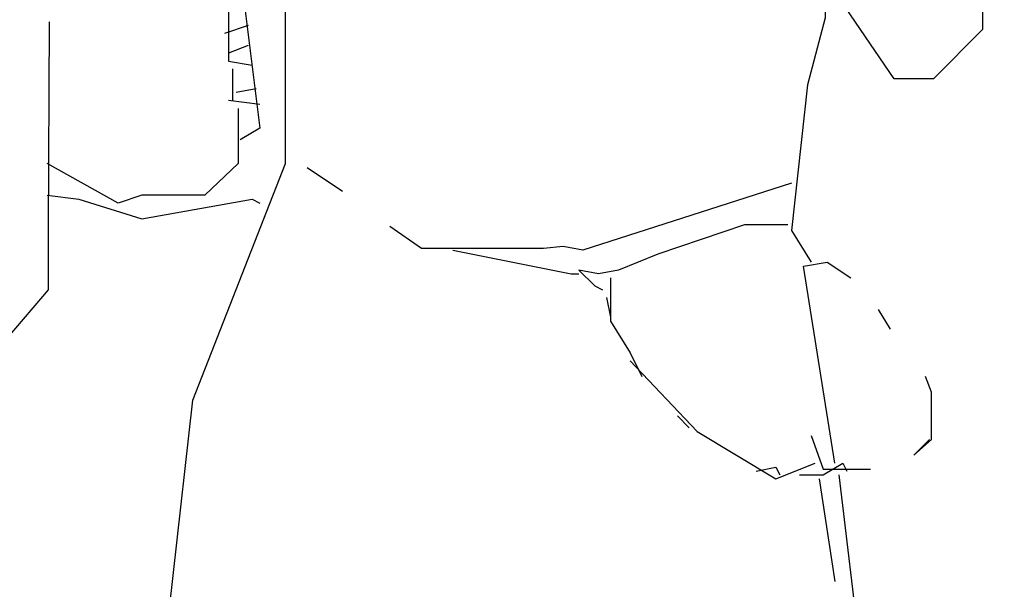
# Model space of a CAD drawing. Units: millimetres. Extents: x 192.8 to 241.3, y 112.2 to 183.8.
# Drawn here: x 208.5 to 208.9, y 134.8 to 135.1 of the extents above; entities that cross this region are included whole.
import ezdxf

# ---------------------------------------------------------------- set-up
doc = ezdxf.new("R2010")
doc.units = ezdxf.units.MM
doc.layers.add('Standard', color=7, linetype='Continuous')

msp = doc.modelspace()

# ---------------------------------------------------------------- linework, layer by layer
at = {"layer": 'Standard', "linetype": 'Continuous'}
for points in [[(208.78176, 135.39663), (208.7907, 135.39484), (208.80501, 135.38054), (208.81395, 135.37875), (208.83005, 135.36623), (208.84078, 135.36086), (208.84615, 135.34655), (208.86046, 135.34655), (208.89086, 135.31258), (208.88996, 135.28932), (208.88996, 135.2464), (208.91858, 135.1373), (208.91858, 135.0908), (208.89622, 135.06845), (208.87834, 135.06845), (208.84972, 135.11048)], [(208.78176, 135.39663), (208.7907, 135.39484), (208.80501, 135.38054), (208.81395, 135.37875), (208.83005, 135.36623), (208.84078, 135.36086), (208.84615, 135.34655), (208.86046, 135.34655), (208.89086, 135.31258), (208.88996, 135.28932), (208.88996, 135.2464), (208.91858, 135.1373), (208.91858, 135.0908), (208.89622, 135.06845), (208.87834, 135.06845), (208.84972, 135.11048)], [(208.82469, 135.2768), (208.78892, 135.2768), (208.77997, 135.29827), (208.80144, 135.28575), (208.82469, 135.27859), (208.83542, 135.23925), (208.84704, 135.13194), (208.84704, 135.09617), (208.83899, 135.06576), (208.83184, 134.99959), (208.84078, 134.98528)], [(208.82469, 135.2768), (208.78892, 135.2768), (208.77997, 135.29827), (208.80144, 135.28575), (208.82469, 135.27859), (208.83542, 135.23925), (208.84704, 135.13194), (208.84704, 135.09617), (208.83899, 135.06576), (208.83184, 134.99959), (208.84078, 134.98528)], [(208.82469, 135.2768), (208.78892, 135.2768), (208.77997, 135.29827), (208.80144, 135.28575), (208.82469, 135.27859), (208.83542, 135.23925), (208.84704, 135.13194), (208.84704, 135.09617), (208.83899, 135.06576), (208.83184, 134.99959), (208.84078, 134.98528)], [(208.82469, 135.2768), (208.78892, 135.2768), (208.77997, 135.29827), (208.80144, 135.28575), (208.82469, 135.27859), (208.83542, 135.23925), (208.84704, 135.13194), (208.84704, 135.09617), (208.83899, 135.06576), (208.83184, 134.99959), (208.84078, 134.98528)], [(208.82469, 135.2768), (208.78892, 135.2768), (208.77997, 135.29827), (208.80144, 135.28575), (208.82469, 135.27859), (208.83542, 135.23925), (208.84704, 135.13194), (208.84704, 135.09617), (208.83899, 135.06576), (208.83184, 134.99959), (208.84078, 134.98528)], [(208.82469, 135.2768), (208.78892, 135.2768), (208.77997, 135.29827), (208.80144, 135.28575), (208.82469, 135.27859), (208.83542, 135.23925), (208.84704, 135.13194), (208.84704, 135.09617), (208.83899, 135.06576), (208.83184, 134.99959), (208.84078, 134.98528)], [(208.58145, 135.15161), (208.57788, 135.14267), (208.57609, 135.1212), (208.57609, 135.0765), (208.58682, 135.07471)], [(208.58145, 135.15161), (208.57788, 135.14267), (208.57609, 135.1212), (208.57609, 135.0765), (208.58682, 135.07471)], [(208.58145, 135.15161), (208.57788, 135.14267), (208.57609, 135.1212), (208.57609, 135.0765), (208.58682, 135.07471)], [(208.58145, 135.15161), (208.57788, 135.14267), (208.57609, 135.1212), (208.57609, 135.0765), (208.58682, 135.07471)], [(208.58145, 135.15161), (208.57788, 135.14267), (208.57609, 135.1212), (208.57609, 135.0765), (208.58682, 135.07471)], [(208.58145, 135.15161), (208.57788, 135.14267), (208.57609, 135.1212), (208.57609, 135.0765), (208.58682, 135.07471)], [(208.6986, 134.37184), (208.6986, 134.38972), (208.62616, 134.38972), (208.56357, 134.37721), (208.52064, 134.38614), (208.51528, 134.39509), (208.54211, 134.76352), (208.55999, 134.92268), (208.60202, 135.03), (208.60202, 135.11406), (208.61186, 135.14446), (208.62616, 135.14267), (208.6369, 135.13551)], [(208.6986, 134.37184), (208.6986, 134.38972), (208.62616, 134.38972), (208.56357, 134.37721), (208.52064, 134.38614), (208.51528, 134.39509), (208.54211, 134.76352), (208.55999, 134.92268), (208.60202, 135.03), (208.60202, 135.11406), (208.61186, 135.14446), (208.62616, 135.14267), (208.6369, 135.13551)], [(208.58145, 135.11764), (208.59039, 135.0461), (208.58145, 135.04073)], [(208.58145, 135.11764), (208.59039, 135.0461), (208.58145, 135.04073)], [(208.49471, 135.09438), (208.49426, 134.99959), (208.49426, 134.97277), (208.47593, 134.9513), (208.43837, 134.9513), (208.39187, 134.95935), (208.32928, 134.95935), (208.30961, 134.97635)], [(208.49471, 135.09438), (208.49426, 134.99959), (208.49426, 134.97277), (208.47593, 134.9513), (208.43837, 134.9513), (208.39187, 134.95935), (208.32928, 134.95935), (208.30961, 134.97635)], [(208.49471, 135.09438), (208.49426, 134.99959), (208.49426, 134.97277), (208.47593, 134.9513), (208.43837, 134.9513), (208.39187, 134.95935), (208.32928, 134.95935), (208.30961, 134.97635)], [(208.49471, 135.09438), (208.49426, 134.99959), (208.49426, 134.97277), (208.47593, 134.9513), (208.43837, 134.9513), (208.39187, 134.95935), (208.32928, 134.95935), (208.30961, 134.97635)], [(208.49471, 135.09438), (208.49426, 134.99959), (208.49426, 134.97277), (208.47593, 134.9513), (208.43837, 134.9513), (208.39187, 134.95935), (208.32928, 134.95935), (208.30961, 134.97635)], [(208.58503, 135.09259), (208.5743, 135.08902)], [(208.58503, 135.09259), (208.5743, 135.08902)], [(208.58503, 135.08365), (208.57609, 135.08007)], [(208.58503, 135.08365), (208.57609, 135.08007)], [(208.58503, 135.08365), (208.57609, 135.08007)], [(208.58503, 135.08365), (208.57609, 135.08007)], [(208.58503, 135.08365), (208.57609, 135.08007)], [(208.58503, 135.08365), (208.57609, 135.08007)], [(208.58503, 135.08365), (208.57609, 135.08007)], [(208.58503, 135.08365), (208.57609, 135.08007)], [(208.58503, 135.08365), (208.57609, 135.08007)], [(208.58503, 135.08365), (208.57609, 135.08007)], [(208.58503, 135.08365), (208.57609, 135.08007)], [(208.58503, 135.08365), (208.57609, 135.08007)], [(208.58503, 135.08365), (208.57609, 135.08007)], [(208.58503, 135.08365), (208.57609, 135.08007)], [(208.58503, 135.08365), (208.57609, 135.08007)], [(208.58503, 135.08365), (208.57609, 135.08007)], [(208.58503, 135.08365), (208.57609, 135.08007)], [(208.58503, 135.08365), (208.57609, 135.08007)], [(208.58503, 135.08365), (208.57609, 135.08007)], [(208.58503, 135.08365), (208.57609, 135.08007)], [(208.58503, 135.08365), (208.57609, 135.08007)], [(208.58503, 135.08365), (208.57609, 135.08007)], [(208.57788, 135.07292), (208.57788, 135.05861)], [(208.57788, 135.07292), (208.57788, 135.05861)], [(208.57788, 135.07292), (208.57788, 135.05861)], [(208.57788, 135.07292), (208.57788, 135.05861)], [(208.57788, 135.07292), (208.57788, 135.05861)], [(208.57788, 135.07292), (208.57788, 135.05861)], [(208.57788, 135.07292), (208.57788, 135.05861)], [(208.58861, 135.06397), (208.57966, 135.06219)], [(208.58861, 135.06397), (208.57966, 135.06219)], [(208.58861, 135.06397), (208.57966, 135.06219)], [(208.58861, 135.06397), (208.57966, 135.06219)], [(208.58861, 135.06397), (208.57966, 135.06219)], [(208.58861, 135.06397), (208.57966, 135.06219)], [(208.58861, 135.06397), (208.57966, 135.06219)], [(208.58861, 135.06397), (208.57966, 135.06219)], [(208.58861, 135.06397), (208.57966, 135.06219)], [(208.58861, 135.06397), (208.57966, 135.06219)], [(208.58861, 135.06397), (208.57966, 135.06219)], [(208.59039, 135.05682), (208.57609, 135.05861)], [(208.59039, 135.05682), (208.57609, 135.05861)], [(208.59039, 135.05682), (208.57609, 135.05861)], [(208.59039, 135.05682), (208.57609, 135.05861)], [(208.59039, 135.05682), (208.57609, 135.05861)], [(208.59039, 135.05682), (208.57609, 135.05861)], [(208.59039, 135.05682), (208.57609, 135.05861)], [(208.59039, 135.05682), (208.57609, 135.05861)], [(208.59039, 135.05682), (208.57609, 135.05861)], [(208.59039, 135.05682), (208.57609, 135.05861)], [(208.59039, 135.05682), (208.57609, 135.05861)], [(208.59039, 135.05682), (208.57609, 135.05861)], [(208.59039, 135.05682), (208.57609, 135.05861)], [(208.58056, 135.05503), (208.58056, 135.03), (208.56536, 135.01569), (208.53674, 135.01569), (208.52601, 135.01211), (208.49382, 135.03)], [(208.58056, 135.05503), (208.58056, 135.03), (208.56536, 135.01569), (208.53674, 135.01569), (208.52601, 135.01211), (208.49382, 135.03)], [(208.61186, 135.02821), (208.62795, 135.01748)], [(208.83184, 135.02105), (208.73705, 134.99065), (208.72811, 134.99243), (208.71917, 134.99154), (208.66372, 134.99154), (208.64942, 135.00138)], [(208.83184, 135.02105), (208.73705, 134.99065), (208.72811, 134.99243), (208.71917, 134.99154), (208.66372, 134.99154), (208.64942, 135.00138)], [(208.83184, 135.02105), (208.73705, 134.99065), (208.72811, 134.99243), (208.71917, 134.99154), (208.66372, 134.99154), (208.64942, 135.00138)], [(208.83184, 135.02105), (208.73705, 134.99065), (208.72811, 134.99243), (208.71917, 134.99154), (208.66372, 134.99154), (208.64942, 135.00138)], [(208.83184, 135.02105), (208.73705, 134.99065), (208.72811, 134.99243), (208.71917, 134.99154), (208.66372, 134.99154), (208.64942, 135.00138)], [(208.83184, 135.02105), (208.73705, 134.99065), (208.72811, 134.99243), (208.71917, 134.99154), (208.66372, 134.99154), (208.64942, 135.00138)], [(208.83184, 135.02105), (208.73705, 134.99065), (208.72811, 134.99243), (208.71917, 134.99154), (208.66372, 134.99154), (208.64942, 135.00138)], [(208.83184, 135.02105), (208.73705, 134.99065), (208.72811, 134.99243), (208.71917, 134.99154), (208.66372, 134.99154), (208.64942, 135.00138)], [(208.83184, 135.02105), (208.73705, 134.99065), (208.72811, 134.99243), (208.71917, 134.99154), (208.66372, 134.99154), (208.64942, 135.00138)], [(208.83184, 135.02105), (208.73705, 134.99065), (208.72811, 134.99243), (208.71917, 134.99154), (208.66372, 134.99154), (208.64942, 135.00138)], [(208.83184, 135.02105), (208.73705, 134.99065), (208.72811, 134.99243), (208.71917, 134.99154), (208.66372, 134.99154), (208.64942, 135.00138)], [(208.83184, 135.02105), (208.73705, 134.99065), (208.72811, 134.99243), (208.71917, 134.99154), (208.66372, 134.99154), (208.64942, 135.00138)], [(208.49382, 135.01569), (208.50813, 135.0139), (208.53674, 135.00496), (208.58682, 135.0139), (208.59039, 135.01211)], [(208.49382, 135.01569), (208.50813, 135.0139), (208.53674, 135.00496), (208.58682, 135.0139), (208.59039, 135.01211)], [(208.49382, 135.01569), (208.50813, 135.0139), (208.53674, 135.00496), (208.58682, 135.0139), (208.59039, 135.01211)], [(208.49382, 135.01569), (208.50813, 135.0139), (208.53674, 135.00496), (208.58682, 135.0139), (208.59039, 135.01211)], [(208.49382, 135.01569), (208.50813, 135.0139), (208.53674, 135.00496), (208.58682, 135.0139), (208.59039, 135.01211)], [(208.49382, 135.01569), (208.50813, 135.0139), (208.53674, 135.00496), (208.58682, 135.0139), (208.59039, 135.01211)], [(208.49382, 135.01569), (208.50813, 135.0139), (208.53674, 135.00496), (208.58682, 135.0139), (208.59039, 135.01211)], [(208.83005, 135.00227), (208.81038, 135.00227), (208.77103, 134.98886), (208.75315, 134.98171), (208.7442, 134.97992), (208.73526, 134.98171), (208.74242, 134.97456), (208.74599, 134.97277)], [(208.83005, 135.00227), (208.81038, 135.00227), (208.77103, 134.98886), (208.75315, 134.98171), (208.7442, 134.97992), (208.73526, 134.98171), (208.74242, 134.97456), (208.74599, 134.97277)], [(208.67803, 134.99065), (208.73169, 134.97992), (208.73526, 134.97992)], [(208.67803, 134.99065), (208.73169, 134.97992), (208.73526, 134.97992)], [(208.67803, 134.99065), (208.73169, 134.97992), (208.73526, 134.97992)], [(208.67803, 134.99065), (208.73169, 134.97992), (208.73526, 134.97992)], [(208.67803, 134.99065), (208.73169, 134.97992), (208.73526, 134.97992)], [(208.85151, 134.89407), (208.8372, 134.9835), (208.84794, 134.98528), (208.85867, 134.97813)], [(208.85151, 134.89407), (208.8372, 134.9835), (208.84794, 134.98528), (208.85867, 134.97813)], [(208.85151, 134.89407), (208.8372, 134.9835), (208.84794, 134.98528), (208.85867, 134.97813)], [(208.85151, 134.89407), (208.8372, 134.9835), (208.84794, 134.98528), (208.85867, 134.97813)], [(208.74957, 134.97813), (208.74957, 134.95846), (208.75851, 134.94415), (208.76388, 134.93342)], [(208.74957, 134.97813), (208.74957, 134.95846), (208.75851, 134.94415), (208.76388, 134.93342)], [(208.74957, 134.97813), (208.74957, 134.95846), (208.75851, 134.94415), (208.76388, 134.93342)], [(208.74957, 134.97813), (208.74957, 134.95846), (208.75851, 134.94415), (208.76388, 134.93342)], [(208.74957, 134.97813), (208.74957, 134.95846), (208.75851, 134.94415), (208.76388, 134.93342)], [(208.74778, 134.96919), (208.74957, 134.96025)], [(208.74778, 134.96919), (208.74957, 134.96025)], [(208.74778, 134.96919), (208.74957, 134.96025)], [(208.74778, 134.96919), (208.74957, 134.96025)], [(208.74778, 134.96919), (208.74957, 134.96025)], [(208.74778, 134.96919), (208.74957, 134.96025)], [(208.74778, 134.96919), (208.74957, 134.96025)], [(208.74778, 134.96919), (208.74957, 134.96025)], [(208.74778, 134.96919), (208.74957, 134.96025)], [(208.74778, 134.96919), (208.74957, 134.96025)], [(208.74778, 134.96919), (208.74957, 134.96025)], [(208.87119, 134.96382), (208.87655, 134.95488)], [(208.87119, 134.96382), (208.87655, 134.95488)], [(208.87119, 134.96382), (208.87655, 134.95488)], [(208.87119, 134.96382), (208.87655, 134.95488)], [(208.87119, 134.96382), (208.87655, 134.95488)], [(208.75851, 134.94057), (208.78892, 134.90838), (208.82469, 134.88692), (208.84257, 134.89407)], [(208.89444, 134.90481), (208.88728, 134.89765), (208.89533, 134.90481), (208.89533, 134.92626), (208.89265, 134.93342)], [(208.89444, 134.90481), (208.88728, 134.89765), (208.89533, 134.90481), (208.89533, 134.92626), (208.89265, 134.93342)], [(208.89444, 134.90481), (208.88728, 134.89765), (208.89533, 134.90481), (208.89533, 134.92626), (208.89265, 134.93342)], [(208.89444, 134.90481), (208.88728, 134.89765), (208.89533, 134.90481), (208.89533, 134.92626), (208.89265, 134.93342)], [(208.89444, 134.90481), (208.88728, 134.89765), (208.89533, 134.90481), (208.89533, 134.92626), (208.89265, 134.93342)], [(208.77997, 134.91554), (208.78534, 134.91017)], [(208.77997, 134.91554), (208.78534, 134.91017)], [(208.77997, 134.91554), (208.78534, 134.91017)], [(208.77997, 134.91554), (208.78534, 134.91017)], [(208.77997, 134.91554), (208.78534, 134.91017)], [(208.84078, 134.90659), (208.84615, 134.89139), (208.86761, 134.89139)], [(208.84078, 134.90659), (208.84615, 134.89139), (208.86761, 134.89139)], [(208.84078, 134.90659), (208.84615, 134.89139), (208.86761, 134.89139)], [(208.84078, 134.90659), (208.84615, 134.89139), (208.86761, 134.89139)], [(208.84078, 134.90659), (208.84615, 134.89139), (208.86761, 134.89139)], [(208.84078, 134.90659), (208.84615, 134.89139), (208.86761, 134.89139)], [(208.84078, 134.90659), (208.84615, 134.89139), (208.86761, 134.89139)], [(208.84078, 134.90659), (208.84615, 134.89139), (208.86761, 134.89139)], [(208.81574, 134.8905), (208.82469, 134.89228), (208.82647, 134.88871)], [(208.81574, 134.8905), (208.82469, 134.89228), (208.82647, 134.88871)], [(208.83542, 134.88871), (208.84615, 134.88871), (208.85509, 134.89407), (208.85688, 134.8905)], [(208.83542, 134.88871), (208.84615, 134.88871), (208.85509, 134.89407), (208.85688, 134.8905)], [(208.83542, 134.88871), (208.84615, 134.88871), (208.85509, 134.89407), (208.85688, 134.8905)], [(208.83542, 134.88871), (208.84615, 134.88871), (208.85509, 134.89407), (208.85688, 134.8905)], [(208.83542, 134.88871), (208.84615, 134.88871), (208.85509, 134.89407), (208.85688, 134.8905)], [(208.83542, 134.88871), (208.84615, 134.88871), (208.85509, 134.89407), (208.85688, 134.8905)], [(208.83542, 134.88871), (208.84615, 134.88871), (208.85509, 134.89407), (208.85688, 134.8905)], [(208.83542, 134.88871), (208.84615, 134.88871), (208.85509, 134.89407), (208.85688, 134.8905)], [(208.83542, 134.88871), (208.84615, 134.88871), (208.85509, 134.89407), (208.85688, 134.8905)], [(208.83542, 134.88871), (208.84615, 134.88871), (208.85509, 134.89407), (208.85688, 134.8905)], [(208.83542, 134.88871), (208.84615, 134.88871), (208.85509, 134.89407), (208.85688, 134.8905)], [(208.83542, 134.88871), (208.84615, 134.88871), (208.85509, 134.89407), (208.85688, 134.8905)], [(208.84436, 134.88692), (208.85151, 134.84042)], [(208.84436, 134.88692), (208.85151, 134.84042)], [(208.84436, 134.88692), (208.85151, 134.84042)], [(208.84436, 134.88692), (208.85151, 134.84042)], [(208.84436, 134.88692), (208.85151, 134.84042)], [(208.84436, 134.88692), (208.85151, 134.84042)], [(208.8533, 134.88871), (208.87297, 134.72416), (208.9159, 134.44696), (208.92842, 134.38972), (208.92484, 134.38435)], [(208.8533, 134.88871), (208.87297, 134.72416), (208.9159, 134.44696), (208.92842, 134.38972), (208.92484, 134.38435)]]:
    msp.add_lwpolyline(points, dxfattribs=at)

doc.saveas('drawing.dxf')
